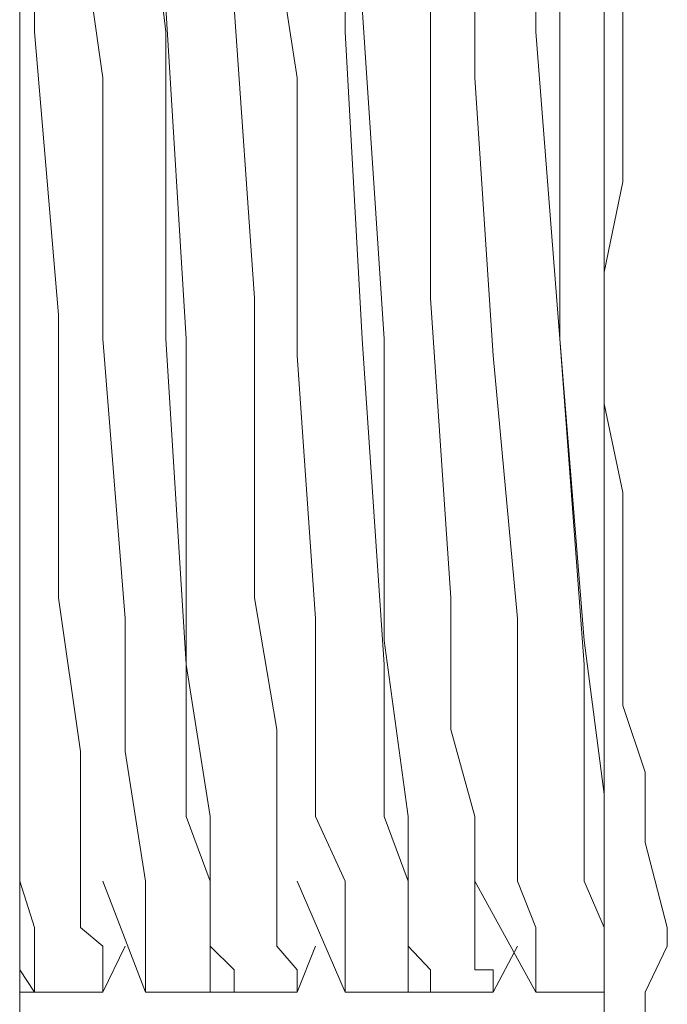
# Model space of a CAD drawing. Units: millimetres. Extents: x 0 to 250, y -250 to 0.
# Drawn here: x 43 to 43, y -173 to -173 of the extents above; entities that cross this region are included whole.
import ezdxf

# ---------------------------------------------------------------- set-up
doc = ezdxf.new("R2010")
doc.units = ezdxf.units.MM
doc.header["$MEASUREMENT"] = 0
for name, pattern in [('AI-Linetype-2967', [2.082873, 1.041436, -1.041436]), ('AI-Linetype-2968', [2.082873, 1.041436, -1.041436]), ('AI-Linetype-2991', [2.082873, 1.041436, -1.041436]), ('AI-Linetype-2992', [2.082873, 1.041436, -1.041436]), ('AI-Linetype-2993', [2.082873, 1.041436, -1.041436]), ('AI-Linetype-2994', [2.082873, 1.041436, -1.041436]), ('AI-Linetype-2995', [2.082873, 1.041436, -1.041436]), ('AI-Linetype-2996', [2.082873, 1.041436, -1.041436]), ('AI-Linetype-2997', [2.082873, 1.041436, -1.041436]), ('AI-Linetype-2998', [2.082873, 1.041436, -1.041436]), ('AI-Linetype-3002', [2.082873, 1.041436, -1.041436]), ('AI-Linetype-3003', [2.082873, 1.041436, -1.041436]), ('AI-Linetype-3004', [2.082873, 1.041436, -1.041436]), ('AI-Linetype-3005', [2.082873, 1.041436, -1.041436]), ('AI-Linetype-3006', [2.082873, 1.041436, -1.041436]), ('AI-Linetype-3136', [2.082873, 1.041436, -1.041436]), ('AI-Linetype-3137', [2.082873, 1.041436, -1.041436]), ('AI-Linetype-3138', [2.082873, 1.041436, -1.041436]), ('AI-Linetype-3139', [2.082873, 1.041436, -1.041436]), ('AI-Linetype-3140', [2.082873, 1.041436, -1.041436]), ('AI-Linetype-3141', [2.082873, 1.041436, -1.041436]), ('AI-Linetype-3143', [2.082873, 1.041436, -1.041436]), ('AI-Linetype-3144', [2.082873, 1.041436, -1.041436]), ('AI-Linetype-3145', [2.082873, 1.041436, -1.041436]), ('AI-Linetype-3149', [2.082873, 1.041436, -1.041436]), ('AI-Linetype-3150', [2.082873, 1.041436, -1.041436]), ('AI-Linetype-3151', [2.082873, 1.041436, -1.041436]), ('AI-Linetype-3152', [2.082873, 1.041436, -1.041436]), ('AI-Linetype-3153', [2.082873, 1.041436, -1.041436]), ('AI-Linetype-3154', [2.082873, 1.041436, -1.041436]), ('AI-Linetype-3156', [2.082873, 1.041436, -1.041436]), ('AI-Linetype-3157', [2.082873, 1.041436, -1.041436]), ('AI-Linetype-3158', [2.082873, 1.041436, -1.041436]), ('AI-Linetype-3159', [2.082873, 1.041436, -1.041436]), ('AI-Linetype-3160', [2.082873, 1.041436, -1.041436]), ('AI-Linetype-3161', [2.082873, 1.041436, -1.041436]), ('AI-Linetype-3162', [2.082873, 1.041436, -1.041436]), ('AI-Linetype-3178', [2.082873, 1.041436, -1.041436]), ('AI-Linetype-3179', [2.082873, 1.041436, -1.041436]), ('AI-Linetype-3180', [2.082873, 1.041436, -1.041436]), ('AI-Linetype-3181', [2.082873, 1.041436, -1.041436]), ('AI-Linetype-3182', [2.082873, 1.041436, -1.041436]), ('AI-Linetype-3183', [2.082873, 1.041436, -1.041436]), ('AI-Linetype-3184', [2.082873, 1.041436, -1.041436]), ('AI-Linetype-3188', [2.082873, 1.041436, -1.041436]), ('AI-Linetype-3189', [2.082873, 1.041436, -1.041436]), ('AI-Linetype-3190', [2.082873, 1.041436, -1.041436]), ('AI-Linetype-3191', [2.082873, 1.041436, -1.041436]), ('AI-Linetype-3192', [2.082873, 1.041436, -1.041436]), ('AI-Linetype-3195', [2.082873, 1.041436, -1.041436]), ('AI-Linetype-3196', [2.082873, 1.041436, -1.041436]), ('AI-Linetype-3197', [2.082873, 1.041436, -1.041436]), ('AI-Linetype-3202', [2.082873, 1.041436, -1.041436]), ('AI-Linetype-3203', [2.082873, 1.041436, -1.041436]), ('AI-Linetype-3204', [2.082873, 1.041436, -1.041436]), ('AI-Linetype-3205', [2.082873, 1.041436, -1.041436]), ('AI-Linetype-3206', [2.082873, 1.041436, -1.041436]), ('AI-Linetype-3207', [2.082873, 1.041436, -1.041436]), ('AI-Linetype-3208', [2.082873, 1.041436, -1.041436]), ('AI-Linetype-3214', [2.082873, 1.041436, -1.041436]), ('AI-Linetype-3215', [2.082873, 1.041436, -1.041436]), ('AI-Linetype-3216', [2.082873, 1.041436, -1.041436]), ('AI-Linetype-3217', [2.082873, 1.041436, -1.041436]), ('AI-Linetype-3218', [2.082873, 1.041436, -1.041436]), ('AI-Linetype-3219', [2.082873, 1.041436, -1.041436]), ('AI-Linetype-3297', [2.082873, 1.041436, -1.041436]), ('AI-Linetype-3298', [2.082873, 1.041436, -1.041436]), ('AI-Linetype-3299', [2.082873, 1.041436, -1.041436]), ('AI-Linetype-3302', [2.082873, 1.041436, -1.041436]), ('AI-Linetype-3303', [2.082873, 1.041436, -1.041436]), ('AI-Linetype-3304', [2.082873, 1.041436, -1.041436]), ('AI-Linetype-3305', [2.082873, 1.041436, -1.041436]), ('AI-Linetype-3306', [2.082873, 1.041436, -1.041436]), ('AI-Linetype-3307', [2.082873, 1.041436, -1.041436]), ('AI-Linetype-3308', [2.082873, 1.041436, -1.041436]), ('AI-Linetype-3309', [2.082873, 1.041436, -1.041436]), ('AI-Linetype-3310', [2.082873, 1.041436, -1.041436]), ('AI-Linetype-3315', [2.082873, 1.041436, -1.041436]), ('AI-Linetype-3316', [2.082873, 1.041436, -1.041436]), ('AI-Linetype-3317', [2.082873, 1.041436, -1.041436]), ('AI-Linetype-3318', [2.082873, 1.041436, -1.041436]), ('AI-Linetype-3319', [2.082873, 1.041436, -1.041436]), ('AI-Linetype-3320', [2.082873, 1.041436, -1.041436]), ('AI-Linetype-3321', [2.082873, 1.041436, -1.041436]), ('AI-Linetype-3322', [2.082873, 1.041436, -1.041436]), ('AI-Linetype-3323', [2.082873, 1.041436, -1.041436]), ('AI-Linetype-3324', [2.082873, 1.041436, -1.041436]), ('AI-Linetype-3330', [2.082873, 1.041436, -1.041436]), ('AI-Linetype-3331', [2.082873, 1.041436, -1.041436]), ('AI-Linetype-3332', [2.082873, 1.041436, -1.041436]), ('AI-Linetype-3333', [2.082873, 1.041436, -1.041436]), ('AI-Linetype-3334', [2.082873, 1.041436, -1.041436]), ('AI-Linetype-3339', [2.082873, 1.041436, -1.041436]), ('AI-Linetype-3340', [2.082873, 1.041436, -1.041436]), ('AI-Linetype-3341', [2.082873, 1.041436, -1.041436]), ('AI-Linetype-3342', [2.082873, 1.041436, -1.041436]), ('AI-Linetype-3343', [2.082873, 1.041436, -1.041436]), ('AI-Linetype-3344', [2.082873, 1.041436, -1.041436]), ('AI-Linetype-3345', [2.082873, 1.041436, -1.041436]), ('AI-Linetype-3346', [2.082873, 1.041436, -1.041436]), ('AI-Linetype-3351', [2.082873, 1.041436, -1.041436]), ('AI-Linetype-3352', [2.082873, 1.041436, -1.041436]), ('AI-Linetype-3353', [2.082873, 1.041436, -1.041436]), ('AI-Linetype-3354', [2.082873, 1.041436, -1.041436]), ('AI-Linetype-3355', [2.082873, 1.041436, -1.041436]), ('AI-Linetype-3356', [2.082873, 1.041436, -1.041436]), ('AI-Linetype-3357', [2.082873, 1.041436, -1.041436]), ('AI-Linetype-3358', [2.082873, 1.041436, -1.041436]), ('AI-Linetype-3363', [2.082873, 1.041436, -1.041436]), ('AI-Linetype-3364', [2.082873, 1.041436, -1.041436]), ('AI-Linetype-3365', [2.082873, 1.041436, -1.041436]), ('AI-Linetype-3366', [2.082873, 1.041436, -1.041436]), ('AI-Linetype-3367', [2.082873, 1.041436, -1.041436]), ('AI-Linetype-3368', [2.082873, 1.041436, -1.041436]), ('AI-Linetype-3369', [2.082873, 1.041436, -1.041436]), ('AI-Linetype-3370', [2.082873, 1.041436, -1.041436]), ('AI-Linetype-7171', [2.082873, 1.041436, -1.041436]), ('AI-Linetype-7172', [2.082873, 1.041436, -1.041436]), ('AI-Linetype-7173', [2.082873, 1.041436, -1.041436]), ('AI-Linetype-7174', [2.082873, 1.041436, -1.041436]), ('AI-Linetype-7175', [2.082873, 1.041436, -1.041436]), ('AI-Linetype-7176', [2.082873, 1.041436, -1.041436]), ('AI-Linetype-7177', [2.082873, 1.041436, -1.041436]), ('AI-Linetype-7178', [2.082873, 1.041436, -1.041436]), ('AI-Linetype-7204', [2.082873, 1.041436, -1.041436]), ('AI-Linetype-7205', [2.082873, 1.041436, -1.041436]), ('AI-Linetype-7217', [2.082873, 1.041436, -1.041436]), ('AI-Linetype-7218', [2.082873, 1.041436, -1.041436]), ('AI-Linetype-7219', [2.082873, 1.041436, -1.041436]), ('AI-Linetype-7233', [2.082873, 1.041436, -1.041436]), ('AI-Linetype-7234', [2.082873, 1.041436, -1.041436]), ('AI-Linetype-7235', [2.082873, 1.041436, -1.041436]), ('AI-Linetype-7236', [2.082873, 1.041436, -1.041436]), ('AI-Linetype-7237', [2.082873, 1.041436, -1.041436]), ('AI-Linetype-7240', [2.082873, 1.041436, -1.041436]), ('AI-Linetype-7241', [2.082873, 1.041436, -1.041436]), ('AI-Linetype-7258', [2.082873, 1.041436, -1.041436]), ('AI-Linetype-7259', [2.082873, 1.041436, -1.041436]), ('AI-Linetype-7260', [2.082873, 1.041436, -1.041436]), ('AI-Linetype-7279', [2.082873, 1.041436, -1.041436]), ('AI-Linetype-7296', [2.082873, 1.041436, -1.041436]), ('AI-Linetype-7297', [2.082873, 1.041436, -1.041436]), ('AI-Linetype-7298', [2.082873, 1.041436, -1.041436]), ('AI-Linetype-7321', [2.082873, 1.041436, -1.041436]), ('AI-Linetype-7328', [2.082873, 1.041436, -1.041436])]:
    doc.linetypes.add(name, pattern=pattern)
doc.layers.add('Layer 1', color=7, linetype='Continuous', lineweight=0)

# ---------------------------------------------------------------- blocks, each defined once
blk = doc.blocks.new('Block_4')
at = {"layer": 'Layer 1', "color": 18, "linetype": 'AI-Linetype-7328', "lineweight": 15, "true_color": 0x000000}
blk.add_line((43.00163, -173.55653), (43.00163, -171.90876), dxfattribs=at)
at = {"layer": 'Layer 1', "color": 18, "linetype": 'AI-Linetype-7321', "lineweight": 15, "true_color": 0x000000}
blk.add_line((43.38293, -173.41291), (43.38293, -172.06455), dxfattribs=at)
at = {"layer": 'Layer 1', "color": 18, "linetype": 'AI-Linetype-3346', "lineweight": 15, "true_color": 0x000000}
blk.add_line((43.08368, -172.41944), (43.09688, -172.53294), dxfattribs=at)
at = {"layer": 'Layer 1', "color": 18, "linetype": 'AI-Linetype-3358', "lineweight": 15, "true_color": 0x000000}
blk.add_line((43.21394, -172.41944), (43.21394, -172.53294), dxfattribs=at)
at = {"layer": 'Layer 1', "color": 18, "linetype": 'AI-Linetype-3370', "lineweight": 15, "true_color": 0x000000}
blk.add_line((43.33828, -172.41944), (43.33828, -172.53294), dxfattribs=at)
at = {"layer": 'Layer 1', "color": 18, "linetype": 'AI-Linetype-3302', "lineweight": 15, "true_color": 0x000000}
blk.add_line((43.01127, -172.53294), (43.01127, -172.44956), dxfattribs=at)
at = {"layer": 'Layer 1', "color": 18, "linetype": 'AI-Linetype-3192', "lineweight": 15, "true_color": 0x000000}
blk.add_line((43.04139, -172.46173), (43.05593, -172.56306), dxfattribs=at)
at = {"layer": 'Layer 1', "color": 18, "linetype": 'AI-Linetype-3141', "lineweight": 15, "true_color": 0x000000}
blk.add_line((43.16928, -172.4773), (43.18264, -172.56306), dxfattribs=at)
at = {"layer": 'Layer 1', "color": 18, "linetype": 'AI-Linetype-3154', "lineweight": 15, "true_color": 0x000000}
blk.add_line((43.29851, -172.4773), (43.29851, -172.56306), dxfattribs=at)
at = {"layer": 'Layer 1', "color": 18, "linetype": 'AI-Linetype-3002', "lineweight": 15, "true_color": 0x000000}
blk.add_line((43.3951, -172.54733), (43.3951, -172.50386), dxfattribs=at)
at = {"layer": 'Layer 1', "color": 18, "linetype": 'AI-Linetype-3178', "lineweight": 15, "true_color": 0x000000}
blk.add_line((43.11023, -172.73324), (43.09688, -172.51722), dxfattribs=at)
at = {"layer": 'Layer 1', "color": 18, "linetype": 'AI-Linetype-3315', "lineweight": 15, "true_color": 0x000000}
blk.add_line((43.15489, -172.70668), (43.14154, -172.51722), dxfattribs=at)
at = {"layer": 'Layer 1', "color": 18, "linetype": 'AI-Linetype-3202', "lineweight": 15, "true_color": 0x000000}
blk.add_line((43.23931, -172.73324), (43.22492, -172.51722), dxfattribs=at)
at = {"layer": 'Layer 1', "color": 18, "linetype": 'AI-Linetype-3330', "lineweight": 15, "true_color": 0x000000}
blk.add_line((43.26958, -172.70668), (43.26958, -172.51722), dxfattribs=at)
at = {"layer": 'Layer 1', "color": 18, "linetype": 'AI-Linetype-3214', "lineweight": 15, "true_color": 0x000000}
blk.add_line((43.354, -172.73324), (43.354, -172.51722), dxfattribs=at)
at = {"layer": 'Layer 1', "color": 18, "linetype": 'AI-Linetype-3303', "lineweight": 15, "true_color": 0x000000}
blk.add_line((43.02685, -172.71751), (43.01127, -172.53294), dxfattribs=at)
at = {"layer": 'Layer 1', "color": 18, "linetype": 'AI-Linetype-3345', "lineweight": 15, "true_color": 0x000000}
blk.add_line((43.09688, -172.53294), (43.09688, -172.73324), dxfattribs=at)
at = {"layer": 'Layer 1', "color": 18, "linetype": 'AI-Linetype-3357', "lineweight": 15, "true_color": 0x000000}
blk.add_line((43.21394, -172.53294), (43.22492, -172.73324), dxfattribs=at)
at = {"layer": 'Layer 1', "color": 18, "linetype": 'AI-Linetype-3369', "lineweight": 15, "true_color": 0x000000}
blk.add_line((43.33828, -172.53294), (43.354, -172.73324), dxfattribs=at)
at = {"layer": 'Layer 1', "color": 18, "linetype": 'AI-Linetype-3003', "lineweight": 15, "true_color": 0x000000}
blk.add_line((43.3951, -172.58962), (43.3951, -172.54733), dxfattribs=at)
at = {"layer": 'Layer 1', "color": 18, "linetype": 'AI-Linetype-3191', "lineweight": 15, "true_color": 0x000000}
blk.add_line((43.05593, -172.56306), (43.05593, -172.73324), dxfattribs=at)
at = {"layer": 'Layer 1', "color": 18, "linetype": 'AI-Linetype-3140', "lineweight": 15, "true_color": 0x000000}
blk.add_line((43.18264, -172.56306), (43.18264, -172.74407), dxfattribs=at)
at = {"layer": 'Layer 1', "color": 18, "linetype": 'AI-Linetype-3153', "lineweight": 15, "true_color": 0x000000}
blk.add_line((43.29851, -172.56306), (43.31053, -172.74407), dxfattribs=at)
at = {"layer": 'Layer 1', "color": 18, "linetype": 'AI-Linetype-3004', "lineweight": 15, "true_color": 0x000000}
blk.add_line((43.3951, -172.63072), (43.3951, -172.58962), dxfattribs=at)
at = {"layer": 'Layer 1', "color": 18, "linetype": 'AI-Linetype-3005', "lineweight": 15, "true_color": 0x000000}
blk.add_line((43.38293, -172.68977), (43.3951, -172.63072), dxfattribs=at)
at = {"layer": 'Layer 1', "color": 18, "linetype": 'AI-Linetype-3006', "lineweight": 15, "true_color": 0x000000}
blk.add_line((43.38293, -172.73324), (43.38293, -172.68977), dxfattribs=at)
at = {"layer": 'Layer 1', "color": 18, "linetype": 'AI-Linetype-3316', "lineweight": 15, "true_color": 0x000000}
blk.add_line((43.15489, -172.90223), (43.15489, -172.70668), dxfattribs=at)
at = {"layer": 'Layer 1', "color": 18, "linetype": 'AI-Linetype-3331', "lineweight": 15, "true_color": 0x000000}
blk.add_line((43.28279, -172.90223), (43.26958, -172.70668), dxfattribs=at)
at = {"layer": 'Layer 1', "color": 18, "linetype": 'AI-Linetype-3304', "lineweight": 15, "true_color": 0x000000}
blk.add_line((43.02685, -172.90223), (43.02685, -172.71751), dxfattribs=at)
at = {"layer": 'Layer 1', "color": 18, "linetype": 'AI-Linetype-3190', "lineweight": 15, "true_color": 0x000000}
blk.add_line((43.05593, -172.73324), (43.07032, -172.91558), dxfattribs=at)
at = {"layer": 'Layer 1', "color": 18, "linetype": 'AI-Linetype-3344', "lineweight": 15, "true_color": 0x000000}
blk.add_line((43.09688, -172.73324), (43.11023, -172.9457), dxfattribs=at)
at = {"layer": 'Layer 1', "color": 18, "linetype": 'AI-Linetype-3179', "lineweight": 15, "true_color": 0x000000}
blk.add_line((43.11023, -172.9457), (43.11023, -172.73324), dxfattribs=at)
at = {"layer": 'Layer 1', "color": 18, "linetype": 'AI-Linetype-3356', "lineweight": 15, "true_color": 0x000000}
blk.add_line((43.22492, -172.73324), (43.23931, -172.9457), dxfattribs=at)
at = {"layer": 'Layer 1', "color": 18, "linetype": 'AI-Linetype-3203', "lineweight": 15, "true_color": 0x000000}
blk.add_line((43.23931, -172.92997), (43.23931, -172.73324), dxfattribs=at)
at = {"layer": 'Layer 1', "color": 18, "linetype": 'AI-Linetype-3215', "lineweight": 15, "true_color": 0x000000}
blk.add_line((43.36973, -172.92997), (43.354, -172.73324), dxfattribs=at)
at = {"layer": 'Layer 1', "color": 18, "linetype": 'AI-Linetype-3368', "lineweight": 15, "true_color": 0x000000}
blk.add_line((43.354, -172.73324), (43.36973, -172.9457), dxfattribs=at)
at = {"layer": 'Layer 1', "color": 18, "linetype": 'AI-Linetype-2991', "lineweight": 15, "true_color": 0x000000}
blk.add_line((43.38293, -172.77552), (43.38293, -172.73324), dxfattribs=at)
at = {"layer": 'Layer 1', "color": 18, "linetype": 'AI-Linetype-3139', "lineweight": 15, "true_color": 0x000000}
blk.add_line((43.18264, -172.74407), (43.19466, -172.91558), dxfattribs=at)
at = {"layer": 'Layer 1', "color": 18, "linetype": 'AI-Linetype-3152', "lineweight": 15, "true_color": 0x000000}
blk.add_line((43.31053, -172.74407), (43.32626, -172.91558), dxfattribs=at)
at = {"layer": 'Layer 1', "color": 18, "linetype": 'AI-Linetype-2992', "lineweight": 15, "true_color": 0x000000}
blk.add_line((43.3951, -172.83339), (43.38293, -172.77552), dxfattribs=at)
at = {"layer": 'Layer 1', "color": 18, "linetype": 'AI-Linetype-2993', "lineweight": 15, "true_color": 0x000000}
blk.add_line((43.3951, -172.87211), (43.3951, -172.83339), dxfattribs=at)
at = {"layer": 'Layer 1', "color": 18, "linetype": 'AI-Linetype-2994', "lineweight": 15, "true_color": 0x000000}
blk.add_line((43.3951, -172.91558), (43.3951, -172.87211), dxfattribs=at)
at = {"layer": 'Layer 1', "color": 18, "linetype": 'AI-Linetype-3305', "lineweight": 15, "true_color": 0x000000}
blk.add_line((43.04139, -173.00238), (43.02685, -172.90223), dxfattribs=at)
at = {"layer": 'Layer 1', "color": 18, "linetype": 'AI-Linetype-3317', "lineweight": 15, "true_color": 0x000000}
blk.add_line((43.16928, -172.98799), (43.15489, -172.90223), dxfattribs=at)
at = {"layer": 'Layer 1', "color": 18, "linetype": 'AI-Linetype-3332', "lineweight": 15, "true_color": 0x000000}
blk.add_line((43.28279, -172.98799), (43.28279, -172.90223), dxfattribs=at)
at = {"layer": 'Layer 1', "color": 18, "linetype": 'AI-Linetype-3189', "lineweight": 15, "true_color": 0x000000}
blk.add_line((43.07032, -172.91558), (43.07032, -173.00238), dxfattribs=at)
at = {"layer": 'Layer 1', "color": 18, "linetype": 'AI-Linetype-3138', "lineweight": 15, "true_color": 0x000000}
blk.add_line((43.19466, -172.91558), (43.19466, -173.00238), dxfattribs=at)
at = {"layer": 'Layer 1', "color": 18, "linetype": 'AI-Linetype-3151', "lineweight": 15, "true_color": 0x000000}
blk.add_line((43.32626, -172.91558), (43.32626, -173.00238), dxfattribs=at)
at = {"layer": 'Layer 1', "color": 18, "linetype": 'AI-Linetype-2995', "lineweight": 15, "true_color": 0x000000}
blk.add_line((43.3951, -172.97226), (43.3951, -172.91558), dxfattribs=at)
at = {"layer": 'Layer 1', "color": 18, "linetype": 'AI-Linetype-3204', "lineweight": 15, "true_color": 0x000000}
blk.add_line((43.25504, -173.04466), (43.23931, -172.92997), dxfattribs=at)
at = {"layer": 'Layer 1', "color": 18, "linetype": 'AI-Linetype-3216', "lineweight": 15, "true_color": 0x000000}
blk.add_line((43.38293, -173.03012), (43.36973, -172.92997), dxfattribs=at)
at = {"layer": 'Layer 1', "color": 18, "linetype": 'AI-Linetype-3180', "lineweight": 15, "true_color": 0x000000}
blk.add_line((43.12596, -173.04466), (43.11023, -172.9457), dxfattribs=at)
at = {"layer": 'Layer 1', "color": 18, "linetype": 'AI-Linetype-3343', "lineweight": 15, "true_color": 0x000000}
blk.add_line((43.11023, -172.9457), (43.11023, -173.04466), dxfattribs=at)
at = {"layer": 'Layer 1', "color": 18, "linetype": 'AI-Linetype-3355', "lineweight": 15, "true_color": 0x000000}
blk.add_line((43.23931, -172.9457), (43.23931, -173.04466), dxfattribs=at)
at = {"layer": 'Layer 1', "color": 18, "linetype": 'AI-Linetype-3367', "lineweight": 15, "true_color": 0x000000}
blk.add_line((43.36973, -172.9457), (43.36973, -173.04466), dxfattribs=at)
at = {"layer": 'Layer 1', "color": 18, "linetype": 'AI-Linetype-2996', "lineweight": 15, "true_color": 0x000000}
blk.add_line((43.40949, -173.01573), (43.3951, -172.97226), dxfattribs=at)
at = {"layer": 'Layer 1', "color": 18, "linetype": 'AI-Linetype-3318', "lineweight": 15, "true_color": 0x000000}
blk.add_line((43.16928, -173.04466), (43.16928, -172.98799), dxfattribs=at)
at = {"layer": 'Layer 1', "color": 18, "linetype": 'AI-Linetype-3333', "lineweight": 15, "true_color": 0x000000}
blk.add_line((43.29851, -173.04466), (43.28279, -172.98799), dxfattribs=at)
at = {"layer": 'Layer 1', "color": 18, "linetype": 'AI-Linetype-3306', "lineweight": 15, "true_color": 0x000000}
blk.add_line((43.04139, -173.04466), (43.04139, -173.00238), dxfattribs=at)
at = {"layer": 'Layer 1', "color": 18, "linetype": 'AI-Linetype-3188', "lineweight": 15, "true_color": 0x000000}
blk.add_line((43.07032, -173.00238), (43.08368, -173.08695), dxfattribs=at)
at = {"layer": 'Layer 1', "color": 18, "linetype": 'AI-Linetype-3137', "lineweight": 15, "true_color": 0x000000}
blk.add_line((43.19466, -173.00238), (43.19466, -173.04466), dxfattribs=at)
at = {"layer": 'Layer 1', "color": 18, "linetype": 'AI-Linetype-3150', "lineweight": 15, "true_color": 0x000000}
blk.add_line((43.32626, -173.00238), (43.32626, -173.04466), dxfattribs=at)
at = {"layer": 'Layer 1', "color": 18, "linetype": 'AI-Linetype-2997', "lineweight": 15, "true_color": 0x000000}
blk.add_line((43.40949, -173.06158), (43.40949, -173.01573), dxfattribs=at)
at = {"layer": 'Layer 1', "color": 18, "linetype": 'AI-Linetype-3217', "lineweight": 15, "true_color": 0x000000}
blk.add_line((43.38293, -173.08695), (43.38293, -173.03012), dxfattribs=at)
at = {"layer": 'Layer 1', "color": 18, "linetype": 'AI-Linetype-3307', "lineweight": 15, "true_color": 0x000000}
blk.add_line((43.04139, -173.08695), (43.04139, -173.04466), dxfattribs=at)
at = {"layer": 'Layer 1', "color": 18, "linetype": 'AI-Linetype-3342', "lineweight": 15, "true_color": 0x000000}
blk.add_line((43.11023, -173.04466), (43.12596, -173.08695), dxfattribs=at)
at = {"layer": 'Layer 1', "color": 18, "linetype": 'AI-Linetype-3181', "lineweight": 15, "true_color": 0x000000}
blk.add_line((43.12596, -173.08695), (43.12596, -173.04466), dxfattribs=at)
at = {"layer": 'Layer 1', "color": 18, "linetype": 'AI-Linetype-3319', "lineweight": 15, "true_color": 0x000000}
blk.add_line((43.16928, -173.08695), (43.16928, -173.04466), dxfattribs=at)
at = {"layer": 'Layer 1', "color": 18, "linetype": 'AI-Linetype-3136', "lineweight": 15, "true_color": 0x000000}
blk.add_line((43.19466, -173.04466), (43.21394, -173.08695), dxfattribs=at)
at = {"layer": 'Layer 1', "color": 18, "linetype": 'AI-Linetype-3354', "lineweight": 15, "true_color": 0x000000}
blk.add_line((43.23931, -173.04466), (43.25504, -173.08695), dxfattribs=at)
at = {"layer": 'Layer 1', "color": 18, "linetype": 'AI-Linetype-3205', "lineweight": 15, "true_color": 0x000000}
blk.add_line((43.25504, -173.08695), (43.25504, -173.04466), dxfattribs=at)
at = {"layer": 'Layer 1', "color": 18, "linetype": 'AI-Linetype-3334', "lineweight": 15, "true_color": 0x000000}
blk.add_line((43.29851, -173.08695), (43.29851, -173.04466), dxfattribs=at)
at = {"layer": 'Layer 1', "color": 18, "linetype": 'AI-Linetype-3149', "lineweight": 15, "true_color": 0x000000}
blk.add_line((43.32626, -173.04466), (43.32626, -173.08695), dxfattribs=at)
at = {"layer": 'Layer 1', "color": 18, "linetype": 'AI-Linetype-3366', "lineweight": 15, "true_color": 0x000000}
blk.add_line((43.36973, -173.04466), (43.36973, -173.08695), dxfattribs=at)
at = {"layer": 'Layer 1', "color": 18, "linetype": 'AI-Linetype-3161', "lineweight": 15, "true_color": 0x000000}
blk.add_line((43.00163, -173.08695), (43.00163, -173.06158), dxfattribs=at)
at = {"layer": 'Layer 1', "color": 18, "linetype": 'AI-Linetype-2998', "lineweight": 15, "true_color": 0x000000}
blk.add_line((43.42403, -173.11707), (43.40949, -173.06158), dxfattribs=at)
at = {"layer": 'Layer 1', "color": 18, "linetype": 'AI-Linetype-3162', "lineweight": 15, "true_color": 0x000000}
blk.add_line((43.01127, -173.11707), (43.00163, -173.08695), dxfattribs=at)
at = {"layer": 'Layer 1', "color": 18, "linetype": 'AI-Linetype-3297', "lineweight": 15, "true_color": 0x000000}
blk.add_line((43.04139, -173.11707), (43.04139, -173.08695), dxfattribs=at)
at = {"layer": 'Layer 1', "color": 18, "linetype": 'AI-Linetype-7298', "lineweight": 15, "true_color": 0x000000}
blk.add_line((43.05593, -173.08695), (43.08368, -173.15935), dxfattribs=at)
at = {"layer": 'Layer 1', "color": 18, "linetype": 'AI-Linetype-3197', "lineweight": 15, "true_color": 0x000000}
blk.add_line((43.08368, -173.08695), (43.08368, -173.11707), dxfattribs=at)
at = {"layer": 'Layer 1', "color": 18, "linetype": 'AI-Linetype-3182', "lineweight": 15, "true_color": 0x000000}
blk.add_line((43.12596, -173.11707), (43.12596, -173.08695), dxfattribs=at)
at = {"layer": 'Layer 1', "color": 18, "linetype": 'AI-Linetype-3341', "lineweight": 15, "true_color": 0x000000}
blk.add_line((43.12596, -173.08695), (43.12596, -173.11707), dxfattribs=at)
at = {"layer": 'Layer 1', "color": 18, "linetype": 'AI-Linetype-3308', "lineweight": 15, "true_color": 0x000000}
blk.add_line((43.16928, -173.11707), (43.16928, -173.08695), dxfattribs=at)
at = {"layer": 'Layer 1', "color": 18, "linetype": 'AI-Linetype-7297', "lineweight": 15, "true_color": 0x000000}
blk.add_line((43.18264, -173.08695), (43.21394, -173.15935), dxfattribs=at)
at = {"layer": 'Layer 1', "color": 18, "linetype": 'AI-Linetype-3145', "lineweight": 15, "true_color": 0x000000}
blk.add_line((43.21394, -173.08695), (43.21394, -173.11707), dxfattribs=at)
at = {"layer": 'Layer 1', "color": 18, "linetype": 'AI-Linetype-3206', "lineweight": 15, "true_color": 0x000000}
blk.add_line((43.25504, -173.11707), (43.25504, -173.08695), dxfattribs=at)
at = {"layer": 'Layer 1', "color": 18, "linetype": 'AI-Linetype-3353', "lineweight": 15, "true_color": 0x000000}
blk.add_line((43.25504, -173.08695), (43.25504, -173.11707), dxfattribs=at)
at = {"layer": 'Layer 1', "color": 18, "linetype": 'AI-Linetype-3322', "lineweight": 15, "true_color": 0x000000}
blk.add_line((43.29851, -173.11707), (43.29851, -173.08695), dxfattribs=at)
at = {"layer": 'Layer 1', "color": 18, "linetype": 'AI-Linetype-7296', "lineweight": 15, "true_color": 0x000000}
blk.add_line((43.29851, -173.08695), (43.33828, -173.15935), dxfattribs=at)
at = {"layer": 'Layer 1', "color": 18, "linetype": 'AI-Linetype-3158', "lineweight": 15, "true_color": 0x000000}
blk.add_line((43.32626, -173.08695), (43.33828, -173.11707), dxfattribs=at)
at = {"layer": 'Layer 1', "color": 18, "linetype": 'AI-Linetype-3365', "lineweight": 15, "true_color": 0x000000}
blk.add_line((43.36973, -173.08695), (43.38293, -173.11707), dxfattribs=at)
at = {"layer": 'Layer 1', "color": 18, "linetype": 'AI-Linetype-3218', "lineweight": 15, "true_color": 0x000000}
blk.add_line((43.38293, -173.11707), (43.38293, -173.08695), dxfattribs=at)
at = {"layer": 'Layer 1', "color": 18, "linetype": 'AI-Linetype-3159', "lineweight": 15, "true_color": 0x000000}
blk.add_line((43.01127, -173.12923), (43.01127, -173.11707), dxfattribs=at)
at = {"layer": 'Layer 1', "color": 18, "linetype": 'AI-Linetype-3298', "lineweight": 15, "true_color": 0x000000}
blk.add_line((43.05593, -173.12923), (43.04139, -173.11707), dxfattribs=at)
at = {"layer": 'Layer 1', "color": 18, "linetype": 'AI-Linetype-3196', "lineweight": 15, "true_color": 0x000000}
blk.add_line((43.08368, -173.11707), (43.08368, -173.14481), dxfattribs=at)
at = {"layer": 'Layer 1', "color": 18, "linetype": 'AI-Linetype-3183', "lineweight": 15, "true_color": 0x000000}
blk.add_line((43.12596, -173.12923), (43.12596, -173.11707), dxfattribs=at)
at = {"layer": 'Layer 1', "color": 18, "linetype": 'AI-Linetype-3340', "lineweight": 15, "true_color": 0x000000}
blk.add_line((43.12596, -173.11707), (43.12596, -173.12923), dxfattribs=at)
at = {"layer": 'Layer 1', "color": 18, "linetype": 'AI-Linetype-3309', "lineweight": 15, "true_color": 0x000000}
blk.add_line((43.16928, -173.12923), (43.16928, -173.11707), dxfattribs=at)
at = {"layer": 'Layer 1', "color": 18, "linetype": 'AI-Linetype-3144', "lineweight": 15, "true_color": 0x000000}
blk.add_line((43.21394, -173.11707), (43.21394, -173.14481), dxfattribs=at)
at = {"layer": 'Layer 1', "color": 18, "linetype": 'AI-Linetype-3207', "lineweight": 15, "true_color": 0x000000}
blk.add_line((43.25504, -173.12923), (43.25504, -173.11707), dxfattribs=at)
at = {"layer": 'Layer 1', "color": 18, "linetype": 'AI-Linetype-3352', "lineweight": 15, "true_color": 0x000000}
blk.add_line((43.25504, -173.11707), (43.25504, -173.12923), dxfattribs=at)
at = {"layer": 'Layer 1', "color": 18, "linetype": 'AI-Linetype-3323', "lineweight": 15, "true_color": 0x000000}
blk.add_line((43.29851, -173.12923), (43.29851, -173.11707), dxfattribs=at)
at = {"layer": 'Layer 1', "color": 18, "linetype": 'AI-Linetype-3157', "lineweight": 15, "true_color": 0x000000}
blk.add_line((43.33828, -173.11707), (43.33828, -173.14481), dxfattribs=at)
at = {"layer": 'Layer 1', "color": 18, "linetype": 'AI-Linetype-3219', "lineweight": 15, "true_color": 0x000000}
blk.add_line((43.38293, -173.14481), (43.38293, -173.11707), dxfattribs=at)
at = {"layer": 'Layer 1', "color": 18, "linetype": 'AI-Linetype-3364', "lineweight": 15, "true_color": 0x000000}
blk.add_line((43.38293, -173.11707), (43.38293, -173.12923), dxfattribs=at)
at = {"layer": 'Layer 1', "color": 18, "linetype": 'AI-Linetype-7279', "lineweight": 15, "true_color": 0x000000}
blk.add_line((43.42403, -173.11707), (43.42403, -173.12923), dxfattribs=at)
at = {"layer": 'Layer 1', "color": 18, "linetype": 'AI-Linetype-7237', "lineweight": 15, "true_color": 0x000000}
blk.add_line((43.00163, -173.12923), (43.00163, -173.14481), dxfattribs=at)
at = {"layer": 'Layer 1', "color": 18, "linetype": 'AI-Linetype-3160', "lineweight": 15, "true_color": 0x000000}
blk.add_line((43.01127, -173.14481), (43.01127, -173.12923), dxfattribs=at)
at = {"layer": 'Layer 1', "color": 18, "linetype": 'AI-Linetype-3299', "lineweight": 15, "true_color": 0x000000}
blk.add_line((43.05593, -173.14481), (43.05593, -173.12923), dxfattribs=at)
at = {"layer": 'Layer 1', "color": 18, "linetype": 'AI-Linetype-7219', "lineweight": 15, "true_color": 0x000000}
blk.add_line((43.05593, -173.15935), (43.07032, -173.12923), dxfattribs=at)
at = {"layer": 'Layer 1', "color": 18, "linetype": 'AI-Linetype-3184', "lineweight": 15, "true_color": 0x000000}
blk.add_line((43.14154, -173.14481), (43.12596, -173.12923), dxfattribs=at)
at = {"layer": 'Layer 1', "color": 18, "linetype": 'AI-Linetype-3339', "lineweight": 15, "true_color": 0x000000}
blk.add_line((43.12596, -173.12923), (43.12596, -173.14481), dxfattribs=at)
at = {"layer": 'Layer 1', "color": 18, "linetype": 'AI-Linetype-3310', "lineweight": 15, "true_color": 0x000000}
blk.add_line((43.18264, -173.14481), (43.16928, -173.12923), dxfattribs=at)
at = {"layer": 'Layer 1', "color": 18, "linetype": 'AI-Linetype-7218', "lineweight": 15, "true_color": 0x000000}
blk.add_line((43.18264, -173.15935), (43.19466, -173.12923), dxfattribs=at)
at = {"layer": 'Layer 1', "color": 18, "linetype": 'AI-Linetype-3208', "lineweight": 15, "true_color": 0x000000}
blk.add_line((43.26958, -173.14481), (43.25504, -173.12923), dxfattribs=at)
at = {"layer": 'Layer 1', "color": 18, "linetype": 'AI-Linetype-3351', "lineweight": 15, "true_color": 0x000000}
blk.add_line((43.25504, -173.12923), (43.25504, -173.14481), dxfattribs=at)
at = {"layer": 'Layer 1', "color": 18, "linetype": 'AI-Linetype-3324', "lineweight": 15, "true_color": 0x000000}
blk.add_line((43.29851, -173.14481), (43.29851, -173.12923), dxfattribs=at)
at = {"layer": 'Layer 1', "color": 18, "linetype": 'AI-Linetype-7217', "lineweight": 15, "true_color": 0x000000}
blk.add_line((43.31053, -173.15935), (43.32626, -173.12923), dxfattribs=at)
at = {"layer": 'Layer 1', "color": 18, "linetype": 'AI-Linetype-3363', "lineweight": 15, "true_color": 0x000000}
blk.add_line((43.38293, -173.12923), (43.38293, -173.14481), dxfattribs=at)
at = {"layer": 'Layer 1', "color": 18, "linetype": 'AI-Linetype-2967', "lineweight": 15, "true_color": 0x000000}
blk.add_line((43.40949, -173.15935), (43.42403, -173.12923), dxfattribs=at)
at = {"layer": 'Layer 1', "color": 18, "linetype": 'AI-Linetype-7236', "lineweight": 15, "true_color": 0x000000}
blk.add_line((43.00163, -173.14481), (43.01127, -173.15935), dxfattribs=at)
at = {"layer": 'Layer 1', "color": 18, "linetype": 'AI-Linetype-7260', "lineweight": 15, "true_color": 0x000000}
blk.add_line((43.01127, -173.15935), (43.01127, -173.14481), dxfattribs=at)
at = {"layer": 'Layer 1', "color": 18, "linetype": 'AI-Linetype-7241', "lineweight": 15, "true_color": 0x000000}
blk.add_line((43.05593, -173.15935), (43.05593, -173.14481), dxfattribs=at)
at = {"layer": 'Layer 1', "color": 18, "linetype": 'AI-Linetype-3195', "lineweight": 15, "true_color": 0x000000}
blk.add_line((43.08368, -173.14481), (43.08368, -173.15935), dxfattribs=at)
at = {"layer": 'Layer 1', "color": 18, "linetype": 'AI-Linetype-7235', "lineweight": 15, "true_color": 0x000000}
blk.add_line((43.12596, -173.14481), (43.12596, -173.15935), dxfattribs=at)
at = {"layer": 'Layer 1', "color": 18, "linetype": 'AI-Linetype-7259', "lineweight": 15, "true_color": 0x000000}
blk.add_line((43.14154, -173.15935), (43.14154, -173.14481), dxfattribs=at)
at = {"layer": 'Layer 1', "color": 18, "linetype": 'AI-Linetype-7240', "lineweight": 15, "true_color": 0x000000}
blk.add_line((43.18264, -173.15935), (43.18264, -173.14481), dxfattribs=at)
at = {"layer": 'Layer 1', "color": 18, "linetype": 'AI-Linetype-3143', "lineweight": 15, "true_color": 0x000000}
blk.add_line((43.21394, -173.14481), (43.21394, -173.15935), dxfattribs=at)
at = {"layer": 'Layer 1', "color": 18, "linetype": 'AI-Linetype-7234', "lineweight": 15, "true_color": 0x000000}
blk.add_line((43.25504, -173.14481), (43.25504, -173.15935), dxfattribs=at)
at = {"layer": 'Layer 1', "color": 18, "linetype": 'AI-Linetype-7258', "lineweight": 15, "true_color": 0x000000}
blk.add_line((43.26958, -173.15935), (43.26958, -173.14481), dxfattribs=at)
at = {"layer": 'Layer 1', "color": 18, "linetype": 'AI-Linetype-3320', "lineweight": 15, "true_color": 0x000000}
blk.add_line((43.31053, -173.14481), (43.29851, -173.14481), dxfattribs=at)
at = {"layer": 'Layer 1', "color": 18, "linetype": 'AI-Linetype-3321', "lineweight": 15, "true_color": 0x000000}
blk.add_line((43.31053, -173.15935), (43.31053, -173.14481), dxfattribs=at)
at = {"layer": 'Layer 1', "color": 18, "linetype": 'AI-Linetype-3156', "lineweight": 15, "true_color": 0x000000}
blk.add_line((43.33828, -173.14481), (43.33828, -173.15935), dxfattribs=at)
at = {"layer": 'Layer 1', "color": 18, "linetype": 'AI-Linetype-7233', "lineweight": 15, "true_color": 0x000000}
blk.add_line((43.38293, -173.14481), (43.38293, -173.15935), dxfattribs=at)
at = {"layer": 'Layer 1', "color": 18, "linetype": 'AI-Linetype-7177', "lineweight": 15, "true_color": 0x000000}
blk.add_line((43.00163, -173.15935), (43.05593, -173.15935), dxfattribs=at)
at = {"layer": 'Layer 1', "color": 18, "linetype": 'AI-Linetype-7178', "lineweight": 15, "true_color": 0x000000}
blk.add_line((43.00163, -173.15935), (43.05593, -173.15935), dxfattribs=at)
at = {"layer": 'Layer 1', "color": 18, "linetype": 'AI-Linetype-7205', "lineweight": 15, "true_color": 0x000000}
blk.add_line((43.08368, -173.15935), (43.09688, -173.15935), dxfattribs=at)
at = {"layer": 'Layer 1', "color": 18, "linetype": 'AI-Linetype-7172', "lineweight": 15, "true_color": 0x000000}
blk.add_line((43.09688, -173.15935), (43.18264, -173.15935), dxfattribs=at)
at = {"layer": 'Layer 1', "color": 18, "linetype": 'AI-Linetype-7174', "lineweight": 15, "true_color": 0x000000}
blk.add_line((43.09688, -173.15935), (43.18264, -173.15935), dxfattribs=at)
at = {"layer": 'Layer 1', "color": 18, "linetype": 'AI-Linetype-7204', "lineweight": 15, "true_color": 0x000000}
blk.add_line((43.12596, -173.15935), (43.14154, -173.15935), dxfattribs=at)
at = {"layer": 'Layer 1', "color": 18, "linetype": 'AI-Linetype-7171', "lineweight": 15, "true_color": 0x000000}
blk.add_line((43.21394, -173.15935), (43.31053, -173.15935), dxfattribs=at)
at = {"layer": 'Layer 1', "color": 18, "linetype": 'AI-Linetype-7173', "lineweight": 15, "true_color": 0x000000}
blk.add_line((43.21394, -173.15935), (43.31053, -173.15935), dxfattribs=at)
at = {"layer": 'Layer 1', "color": 18, "linetype": 'AI-Linetype-7175', "lineweight": 15, "true_color": 0x000000}
blk.add_line((43.33828, -173.15935), (43.38293, -173.15935), dxfattribs=at)
at = {"layer": 'Layer 1', "color": 18, "linetype": 'AI-Linetype-7176', "lineweight": 15, "true_color": 0x000000}
blk.add_line((43.33828, -173.15935), (43.38293, -173.15935), dxfattribs=at)
at = {"layer": 'Layer 1', "color": 18, "linetype": 'AI-Linetype-2968', "lineweight": 15, "true_color": 0x000000}
blk.add_line((43.40949, -173.17508), (43.40949, -173.15935), dxfattribs=at)

msp = doc.modelspace()

# ---------------------------------------------------------------- block references
at = {"layer": 'Layer 1'}
msp.add_blockref('Block_4', (0, 0), dxfattribs=at)

doc.saveas('drawing.dxf')
